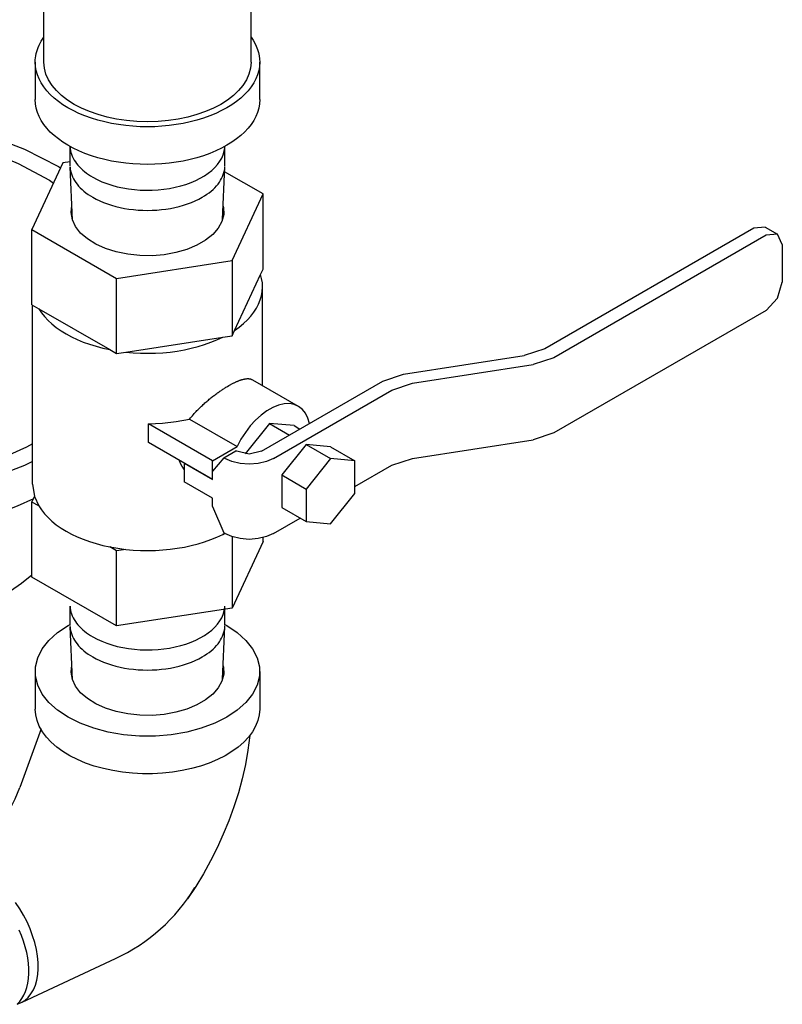
# Model space of a CAD drawing. Extents: x 1682.7 to 1703.9, y 1341.4 to 1379.2.
# Drawn here: x 1699.8 to 1703.9, y 1351.9 to 1357.3 of the extents above; entities that cross this region are included whole.
import ezdxf

# ---------------------------------------------------------------- set-up
doc = ezdxf.new("R2010")
doc.units = 0
doc.header["$MEASUREMENT"] = 0
doc.layers.add('Alarm Test Line', color=1, linetype='CONTINUOUS')
doc.layers.add('Main Drain', color=6, linetype='CONTINUOUS')

msp = doc.modelspace()

# ---------------------------------------------------------------- linework, layer by layer
at = {"layer": 'Alarm Test Line', "extrusion": (0, 0.816497, 0.57735)}
for p, q in [((1701.0294, 1357.0555, -4.1505), (1701.0294, 1358.3491, -4.1505)), ((1699.8575, 1357.0555, -4.1505), (1699.8575, 1356.8514, -4.1505)), ((1701.0763, 1356.8514, -4.1505), (1701.0763, 1357.0555, -4.1505))]:
    msp.add_line(p, q, dxfattribs=at)
at = {"layer": 'Alarm Test Line', "extrusion": (0.707107, -0.408248, 0.57735)}
for p, q in [((1699.9044, 1357.0555, -4.1505), (1699.9044, 1357.4452, -4.1505)), ((1699.8575, 1353.7447, -4.1505), (1699.8575, 1353.5406, -4.1505)), ((1701.0763, 1353.7447, -4.1505), (1701.0763, 1353.5406, -4.1505))]:
    msp.add_line(p, q, dxfattribs=at)
at = {"layer": 'Alarm Test Line', "extrusion": (-0.707107, -0.408248, 0.57735)}
for p, q in [((1700.0469, 1356.4921, -4.1505), (1700.0469, 1356.5969, -4.1505)), ((1700.8869, 1356.4921, -4.1505), (1700.8869, 1356.5969, -4.1505)), ((1700.0076, 1356.5073, -4.1505), (1699.8395, 1356.1451, -4.1505)), ((1700.0469, 1356.5134, -4.1505), (1700.0076, 1356.5073, -4.1505)), ((1700.0601, 1356.1968, -4.1505), (1700.047, 1356.4858, -4.1505)), ((1700.8737, 1356.1995, -4.1505), (1700.8867, 1356.4858, -4.1505)), ((1701.0943, 1356.3392, -4.1505), (1700.8856, 1356.4597, -4.1505)), ((1700.1699, 1356.4299, -4.1505), (1700.1699, 1356.4299, -4.1505)), ((1700.1699, 1356.4299, -4.1505), (1700.1699, 1356.4299, -4.1505)), ((1700.9262, 1355.977, -4.1505), (1701.0943, 1356.3392, -4.1505)), ((1701.0943, 1355.931, -4.1505), (1701.0943, 1356.3392, -4.1505)), ((1699.8395, 1356.1451, -4.1505), (1700.2988, 1355.8799, -4.1505)), ((1699.8395, 1355.7368, -4.1505), (1699.8395, 1356.1451, -4.1505)), ((1703.7592, 1356.1529, -4.1505), (1702.6244, 1355.4978, -4.1505)), ((1703.8217, 1356.1591, -4.1505), (1703.7592, 1356.1529, -4.1505)), ((1703.8217, 1356.1591, -4.1505), (1703.8881, 1356.1208, -4.1505)), ((1703.8256, 1356.1146, -4.1505), (1702.6731, 1355.4491, -4.1505)), ((1703.914, 1356.0635, -4.1505), (1703.914, 1355.8594, -4.1505)), ((1700.2988, 1355.8799, -4.1505), (1700.9262, 1355.977, -4.1505)), ((1700.9262, 1355.977, -4.1505), (1700.9262, 1355.5687, -4.1505)), ((1701.0807, 1355.9018, -4.1505), (1701.0943, 1355.931, -4.1505)), ((1700.2988, 1355.4717, -4.1505), (1700.2988, 1355.8799, -4.1505)), ((1700.9397, 1355.5979, -4.1505), (1701.0807, 1355.9018, -4.1505)), ((1701.0919, 1355.2975, -4.1505), (1701.0919, 1355.8339, -4.1505)), ((1699.8395, 1355.7368, -4.1505), (1699.8765, 1355.7155, -4.1505)), ((1699.8419, 1354.7622, -4.1505), (1699.8419, 1355.7355, -4.1505)), ((1699.8765, 1355.7155, -4.1505), (1700.2618, 1355.493, -4.1505)), ((1703.8256, 1355.7063, -4.1505), (1702.6731, 1355.0409, -4.1505)), ((1700.9262, 1355.5687, -4.1505), (1700.9397, 1355.5979, -4.1505)), ((1700.3493, 1355.4795, -4.1505), (1700.8756, 1355.5609, -4.1505)), ((1700.8756, 1355.5609, -4.1505), (1700.9262, 1355.5687, -4.1505)), ((1700.2618, 1355.493, -4.1505), (1700.2988, 1355.4717, -4.1505)), ((1700.2618, 1355.493, -4.1505), (1700.2635, 1355.4927, -4.1505)), ((1702.6244, 1355.4978, -4.1505), (1702.5123, 1355.4604, -4.1505)), ((1700.2988, 1355.4717, -4.1505), (1700.3493, 1355.4795, -4.1505)), ((1701.8574, 1355.3591, -4.1505), (1702.5123, 1355.4604, -4.1505)), ((1702.6731, 1355.4491, -4.1505), (1702.561, 1355.4118, -4.1505)), ((1701.9061, 1355.3105, -4.1505), (1702.561, 1355.4118, -4.1505)), ((1701.0364, 1355.3295, -4.1505), (1701.2861, 1355.1853, -4.1505)), ((1701.0856, 1354.9409, -4.1505), (1701.7453, 1355.3218, -4.1505)), ((1701.7453, 1355.3218, -4.1505), (1701.8574, 1355.3591, -4.1505)), ((1701.1521, 1354.9025, -4.1505), (1701.794, 1355.2731, -4.1505)), ((1701.794, 1355.2731, -4.1505), (1701.9061, 1355.3105, -4.1505)), ((1700.6958, 1355.1154, -4.1505), (1700.9538, 1354.9664, -4.1505)), ((1700.4731, 1354.9883, -4.1505), (1700.4731, 1355.0903, -4.1505)), ((1700.8208, 1354.8896, -4.1505), (1700.4731, 1355.0903, -4.1505)), ((1701.1301, 1355.0919, -4.1505), (1700.9976, 1354.927, -4.1505)), ((1701.2627, 1355.0801, -4.1505), (1701.1301, 1355.0919, -4.1505)), ((1701.1301, 1355.0919, -4.1505), (1701.2387, 1355.0292, -4.1505)), ((1701.2627, 1355.0801, -4.1505), (1701.2947, 1355.0616, -4.1505)), ((1701.9061, 1354.9022, -4.1505), (1702.561, 1355.0035, -4.1505)), ((1702.6731, 1355.0409, -4.1505), (1702.561, 1355.0035, -4.1505)), ((1700.8204, 1354.7878, -4.1505), (1700.4731, 1354.9883, -4.1505)), ((1700.8208, 1354.8896, -4.1505), (1700.9538, 1354.9664, -4.1505)), ((1701.3288, 1354.9772, -4.1505), (1701.1963, 1354.8123, -4.1505)), ((1701.4614, 1354.9654, -4.1505), (1701.3288, 1354.9772, -4.1505)), ((1701.3288, 1354.9772, -4.1505), (1701.4611, 1354.9009, -4.1505)), ((1701.4614, 1354.9654, -4.1505), (1701.5937, 1354.889, -4.1505)), ((1700.8809, 1354.9055, -4.1505), (1700.8204, 1354.8323, -4.1505)), ((1700.8809, 1354.9055, -4.1505), (1700.9474, 1354.9439, -4.1505)), ((1700.8862, 1354.9025, -4.1505), (1700.8809, 1354.9055, -4.1505)), ((1700.9527, 1354.9409, -4.1505), (1700.9474, 1354.9439, -4.1505)), ((1701.4611, 1354.9009, -4.1505), (1701.3285, 1354.7359, -4.1505)), ((1701.5937, 1354.889, -4.1505), (1701.4611, 1354.9009, -4.1505)), ((1701.794, 1354.8648, -4.1505), (1701.9061, 1354.9022, -4.1505)), ((1700.6659, 1354.877, -4.1505), (1700.6656, 1354.8768, -4.1505)), ((1700.6656, 1354.8768, -4.1505), (1700.8204, 1354.7874, -4.1505)), ((1700.6656, 1354.8768, -4.1505), (1700.6656, 1354.7747, -4.1505)), ((1700.8208, 1354.8324, -4.1505), (1700.8208, 1354.8896, -4.1505)), ((1701.5937, 1354.7122, -4.1505), (1701.5937, 1354.889, -4.1505)), ((1701.5937, 1354.7492, -4.1505), (1701.794, 1354.8648, -4.1505)), ((1700.8204, 1354.7874, -4.1505), (1700.8204, 1354.8323, -4.1505)), ((1701.1963, 1354.8123, -4.1505), (1701.1963, 1354.6355, -4.1505)), ((1701.1963, 1354.8123, -4.1505), (1701.3285, 1354.7359, -4.1505)), ((1699.8419, 1354.7622, -4.1505), (1699.853, 1354.6944, -4.1505)), ((1700.8204, 1354.6853, -4.1505), (1700.6656, 1354.7747, -4.1505)), ((1701.3285, 1354.7359, -4.1505), (1701.3285, 1354.5591, -4.1505)), ((1699.8395, 1354.6652, -4.1505), (1699.853, 1354.6944, -4.1505)), ((1699.853, 1354.6944, -4.1505), (1699.8765, 1354.6438, -4.1505)), ((1700.8204, 1354.6403, -4.1505), (1700.8204, 1354.6853, -4.1505)), ((1701.4611, 1354.5473, -4.1505), (1701.5937, 1354.7122, -4.1505)), ((1699.8765, 1354.6438, -4.1505), (1699.8395, 1354.6652, -4.1505)), ((1699.8395, 1354.2569, -4.1505), (1699.8395, 1354.6652, -4.1505)), ((1700.8204, 1354.6403, -4.1505), (1700.8809, 1354.4973, -4.1505)), ((1701.1963, 1354.6355, -4.1505), (1701.3285, 1354.5591, -4.1505)), ((1701.1521, 1354.4942, -4.1505), (1701.2965, 1354.5776, -4.1505)), ((1701.3285, 1354.5591, -4.1505), (1701.4611, 1354.5473, -4.1505)), ((1700.8756, 1354.4893, -4.1505), (1700.875, 1354.4892, -4.1505)), ((1700.8756, 1354.4893, -4.1505), (1700.8858, 1354.4945, -4.1505)), ((1700.8911, 1354.4917, -4.1505), (1700.8756, 1354.4893, -4.1505)), ((1700.8862, 1354.4942, -4.1505), (1700.8809, 1354.4973, -4.1505)), ((1700.9262, 1354.4767, -4.1505), (1700.9262, 1354.0888, -4.1505)), ((1701.0943, 1354.4511, -4.1505), (1701.0943, 1354.4715, -4.1505)), ((1700.2618, 1354.4214, -4.1505), (1700.3493, 1354.4078, -4.1505)), ((1700.2988, 1354.4, -4.1505), (1700.2618, 1354.4214, -4.1505)), ((1701.0943, 1354.4511, -4.1505), (1700.9262, 1354.0888, -4.1505)), ((1700.3493, 1354.4078, -4.1505), (1700.2988, 1354.4, -4.1505)), ((1700.2988, 1353.9918, -4.1505), (1700.2988, 1354.4, -4.1505)), ((1700.2988, 1353.9918, -4.1505), (1699.8395, 1354.2569, -4.1505)), ((1700.0469, 1353.9947, -4.1505), (1700.0469, 1354.0995, -4.1505)), ((1700.8869, 1353.9947, -4.1505), (1700.8869, 1354.0995, -4.1505)), ((1700.9262, 1354.0888, -4.1505), (1700.2988, 1353.9918, -4.1505)), ((1700.0601, 1353.6994, -4.1505), (1700.047, 1353.9884, -4.1505)), ((1700.8737, 1353.7021, -4.1505), (1700.8867, 1353.9884, -4.1505)), ((1700.1699, 1353.9325, -4.1505), (1700.1699, 1353.9325, -4.1505)), ((1700.1699, 1353.9325, -4.1505), (1700.1699, 1353.9325, -4.1505))]:
    msp.add_line(p, q, dxfattribs=at)
at = {"layer": 'Alarm Test Line'}
for p, q in [((1699.8893, 1353.4321, -4.1505), (1699.7732, 1353.1133, -4.1505)), ((1699.7868, 1351.9485, -4.1505), (1700.2934, 1352.1848, -4.1505))]:
    msp.add_line(p, q, dxfattribs=at)
at = {"layer": 'Alarm Test Line', "elevation": -4.1505}
for points in [[(1700.047, 1356.5968), (1700.0477, 1356.5863), (1700.0493, 1356.5757), (1700.0516, 1356.565), (1700.0548, 1356.5545), (1700.0588, 1356.544), (1700.0636, 1356.5337), (1700.0692, 1356.5234), (1700.0755, 1356.5134)], [(1700.1699, 1356.4299), (1700.1936, 1356.4173), (1700.2189, 1356.4057), (1700.2456, 1356.3953), (1700.2737, 1356.3861), (1700.3029, 1356.3782), (1700.3331, 1356.3716), (1700.364, 1356.3663), (1700.3956, 1356.3624), (1700.4276, 1356.36), (1700.4598, 1356.359), (1700.4921, 1356.3594), (1700.5242, 1356.3612), (1700.5559, 1356.3644), (1700.5872, 1356.3691), (1700.6177, 1356.3751), (1700.6474, 1356.3825), (1700.676, 1356.3911), (1700.7033, 1356.401), (1700.7293, 1356.4121), (1700.7537, 1356.4242), (1700.7764, 1356.4375), (1700.7973, 1356.4517), (1700.8162, 1356.4668), (1700.8331, 1356.4827), (1700.8478, 1356.4992), (1700.8602, 1356.5164), (1700.8704, 1356.5341), (1700.8781, 1356.5522), (1700.8835, 1356.5706), (1700.8863, 1356.5891), (1700.8865, 1356.5967)], [(1700.0755, 1356.5134), (1700.0822, 1356.5041), (1700.0895, 1356.495), (1700.0974, 1356.4861), (1700.106, 1356.4773), (1700.1152, 1356.4688), (1700.125, 1356.4605), (1700.1354, 1356.4525), (1700.1464, 1356.4447), (1700.1579, 1356.4372), (1700.1699, 1356.4299)], [(1700.047, 1356.4858), (1700.0479, 1356.475), (1700.0497, 1356.4642), (1700.0523, 1356.4535), (1700.0557, 1356.4428), (1700.0599, 1356.4323), (1700.0649, 1356.4218), (1700.0708, 1356.4116), (1700.0774, 1356.4014), (1700.0848, 1356.3915), (1700.093, 1356.3817), (1700.1019, 1356.3722), (1700.1115, 1356.3629), (1700.1219, 1356.3539), (1700.1329, 1356.3451), (1700.1446, 1356.3367), (1700.1569, 1356.3285), (1700.1699, 1356.3207)], [(1700.7639, 1356.3207), (1700.777, 1356.3286), (1700.7895, 1356.3369), (1700.8014, 1356.3455), (1700.8126, 1356.3544), (1700.823, 1356.3636), (1700.8327, 1356.3731), (1700.8417, 1356.3827), (1700.8499, 1356.3927), (1700.8573, 1356.4028), (1700.8639, 1356.4131), (1700.8697, 1356.4236), (1700.8747, 1356.4342), (1700.8788, 1356.4449), (1700.8821, 1356.4557), (1700.8846, 1356.4666), (1700.8861, 1356.4776), (1700.8868, 1356.4886)], [(1700.1699, 1356.3207), (1700.1884, 1356.3106), (1700.2079, 1356.3013), (1700.2283, 1356.2926), (1700.2496, 1356.2846), (1700.2717, 1356.2774), (1700.2945, 1356.271), (1700.3179, 1356.2654), (1700.3419, 1356.2606), (1700.3664, 1356.2567), (1700.3912, 1356.2536), (1700.4163, 1356.2514), (1700.4415, 1356.2501), (1700.4669, 1356.2497), (1700.4922, 1356.2501), (1700.5175, 1356.2514), (1700.5426, 1356.2536), (1700.5674, 1356.2567), (1700.5918, 1356.2606), (1700.6158, 1356.2654), (1700.6393, 1356.271), (1700.6621, 1356.2774), (1700.6842, 1356.2846), (1700.7055, 1356.2926), (1700.7259, 1356.3013), (1700.7454, 1356.3106), (1700.7639, 1356.3207)], [(1703.914, 1356.0635), (1703.8881, 1356.1208), (1703.8256, 1356.1146)], [(1700.9397, 1355.5979), (1700.965, 1355.616), (1700.9883, 1355.635), (1701.0094, 1355.6547), (1701.0283, 1355.6753), (1701.0448, 1355.6965), (1701.0589, 1355.7183), (1701.0706, 1355.7405), (1701.0797, 1355.7631), (1701.0864, 1355.7861), (1701.0904, 1355.8092), (1701.0919, 1355.8324), (1701.0907, 1355.8557), (1701.087, 1355.8788), (1701.0807, 1355.9018)], [(1703.8256, 1355.7063), (1703.8881, 1355.7723), (1703.914, 1355.8594)], [(1699.8765, 1355.7155), (1699.8909, 1355.6938), (1699.9078, 1355.6727), (1699.9269, 1355.6522), (1699.9483, 1355.6325), (1699.9718, 1355.6136), (1699.9974, 1355.5957), (1700.0249, 1355.5787), (1700.0543, 1355.5628), (1700.0854, 1355.5481), (1700.1181, 1355.5345), (1700.1522, 1355.5221), (1700.1876, 1355.5111), (1700.2242, 1355.5014), (1700.2618, 1355.493)], [(1700.3493, 1355.4795), (1700.3891, 1355.4759), (1700.4292, 1355.4737), (1700.4694, 1355.4731), (1700.5097, 1355.4739), (1700.5497, 1355.4762), (1700.5894, 1355.4801), (1700.6286, 1355.4853), (1700.6672, 1355.4921), (1700.7049, 1355.5002), (1700.7416, 1355.5098), (1700.7772, 1355.5207), (1700.8115, 1355.5329), (1700.8443, 1355.5463), (1700.8756, 1355.5609)], [(1701.3462, 1355.0914), (1701.3376, 1355.1215), (1701.3248, 1355.1474), (1701.308, 1355.1686), (1701.2875, 1355.1846), (1701.2638, 1355.195), (1701.2373, 1355.1997), (1701.2087, 1355.1985), (1701.1784, 1355.1916), (1701.1472, 1355.179), (1701.1156, 1355.1609), (1701.0843, 1355.1378), (1701.0539, 1355.1102), (1701.0251, 1355.0785), (1700.9985, 1355.0435), (1700.9746, 1355.0059), (1700.9538, 1354.9664)], [(1700.4731, 1355.0903), (1700.5489, 1355.0934), (1700.6235, 1355.1018), (1700.6958, 1355.1154)], [(1700.6384, 1354.8926), (1700.639, 1354.8909), (1700.6396, 1354.8893), (1700.6402, 1354.8877), (1700.6407, 1354.8861), (1700.6413, 1354.8846), (1700.6419, 1354.8831), (1700.6425, 1354.8817), (1700.6431, 1354.8803), (1700.6436, 1354.8789), (1700.6442, 1354.8776), (1700.6448, 1354.8763), (1700.6454, 1354.875), (1700.646, 1354.8738), (1700.6465, 1354.8725), (1700.6471, 1354.8713), (1700.6477, 1354.8701), (1700.6483, 1354.869), (1700.6489, 1354.8678), (1700.6494, 1354.8667), (1700.65, 1354.8656), (1700.6506, 1354.8645), (1700.6512, 1354.8635), (1700.6518, 1354.8624), (1700.6523, 1354.8614), (1700.6529, 1354.8604), (1700.6535, 1354.8594), (1700.6541, 1354.8584), (1700.6546, 1354.8574), (1700.6552, 1354.8565), (1700.6558, 1354.8555), (1700.6564, 1354.8546), (1700.657, 1354.8537), (1700.6575, 1354.8528), (1700.6581, 1354.8519), (1700.6587, 1354.851), (1700.6593, 1354.8501), (1700.6598, 1354.8492), (1700.6604, 1354.8484), (1700.661, 1354.8475), (1700.6616, 1354.8467), (1700.6621, 1354.8459), (1700.6627, 1354.8451), (1700.6633, 1354.8443), (1700.6639, 1354.8435), (1700.6644, 1354.8427), (1700.6656, 1354.8411)], [(1699.8765, 1354.6438), (1699.8909, 1354.6221), (1699.9078, 1354.601), (1699.9269, 1354.5806), (1699.9483, 1354.5609), (1699.9718, 1354.542), (1699.9974, 1354.524), (1700.0249, 1354.5071), (1700.0543, 1354.4912), (1700.0854, 1354.4764), (1700.1181, 1354.4628), (1700.1522, 1354.4505), (1700.1876, 1354.4394), (1700.2242, 1354.4297), (1700.2618, 1354.4214)], [(1700.3493, 1354.4078), (1700.3891, 1354.4042), (1700.4292, 1354.4021), (1700.4694, 1354.4014), (1700.5097, 1354.4022), (1700.5497, 1354.4046), (1700.5894, 1354.4084), (1700.6286, 1354.4137), (1700.6672, 1354.4204), (1700.7049, 1354.4286), (1700.7416, 1354.4381), (1700.7772, 1354.449), (1700.8115, 1354.4612), (1700.8443, 1354.4746), (1700.8756, 1354.4893)], [(1700.047, 1354.0994), (1700.0477, 1354.0889), (1700.0493, 1354.0783), (1700.0516, 1354.0676), (1700.0548, 1354.0571), (1700.0588, 1354.0466), (1700.0636, 1354.0363), (1700.0692, 1354.026), (1700.0755, 1354.016)], [(1700.1699, 1353.9325), (1700.1936, 1353.9199), (1700.2189, 1353.9083), (1700.2456, 1353.8979), (1700.2737, 1353.8887), (1700.3029, 1353.8808), (1700.3331, 1353.8741), (1700.364, 1353.8689), (1700.3956, 1353.865), (1700.4276, 1353.8626), (1700.4598, 1353.8615), (1700.4921, 1353.8619), (1700.5242, 1353.8638), (1700.5559, 1353.867), (1700.5872, 1353.8717), (1700.6177, 1353.8777), (1700.6474, 1353.885), (1700.676, 1353.8937), (1700.7033, 1353.9036), (1700.7293, 1353.9147), (1700.7537, 1353.9268), (1700.7764, 1353.9401), (1700.7973, 1353.9543), (1700.8162, 1353.9694), (1700.8331, 1353.9852), (1700.8478, 1354.0018), (1700.8602, 1354.019), (1700.8704, 1354.0367), (1700.8781, 1354.0548), (1700.8835, 1354.0732), (1700.8863, 1354.0917), (1700.8865, 1354.0993)], [(1700.047, 1353.9884), (1700.0479, 1353.9776), (1700.0497, 1353.9668), (1700.0523, 1353.9561), (1700.0557, 1353.9454), (1700.0599, 1353.9349), (1700.0649, 1353.9244), (1700.0708, 1353.9141), (1700.0774, 1353.904), (1700.0848, 1353.8941), (1700.093, 1353.8843), (1700.1019, 1353.8748), (1700.1115, 1353.8655), (1700.1219, 1353.8565), (1700.1329, 1353.8477), (1700.1446, 1353.8393), (1700.1569, 1353.8311), (1700.1699, 1353.8233)], [(1700.0755, 1354.016), (1700.0822, 1354.0067), (1700.0895, 1353.9976), (1700.0974, 1353.9887), (1700.106, 1353.9799), (1700.1152, 1353.9714), (1700.125, 1353.9631), (1700.1354, 1353.9551), (1700.1464, 1353.9473), (1700.1579, 1353.9398), (1700.1699, 1353.9325)], [(1700.7639, 1353.8233), (1700.777, 1353.8312), (1700.7895, 1353.8395), (1700.8014, 1353.8481), (1700.8126, 1353.857), (1700.823, 1353.8662), (1700.8327, 1353.8756), (1700.8417, 1353.8853), (1700.8499, 1353.8953), (1700.8573, 1353.9054), (1700.8639, 1353.9157), (1700.8697, 1353.9262), (1700.8747, 1353.9368), (1700.8788, 1353.9475), (1700.8821, 1353.9583), (1700.8846, 1353.9692), (1700.8861, 1353.9802), (1700.8868, 1353.9912)], [(1700.1699, 1353.8233), (1700.1884, 1353.8132), (1700.2079, 1353.8039), (1700.2283, 1353.7952), (1700.2496, 1353.7872), (1700.2717, 1353.78), (1700.2945, 1353.7736), (1700.3179, 1353.768), (1700.3419, 1353.7632), (1700.3664, 1353.7593), (1700.3912, 1353.7562), (1700.4163, 1353.754), (1700.4415, 1353.7527), (1700.4669, 1353.7523), (1700.4922, 1353.7527), (1700.5175, 1353.754), (1700.5426, 1353.7562), (1700.5674, 1353.7593), (1700.5918, 1353.7632), (1700.6158, 1353.768), (1700.6393, 1353.7736), (1700.6621, 1353.78), (1700.6842, 1353.7872), (1700.7055, 1353.7952), (1700.7259, 1353.8039), (1700.7454, 1353.8132), (1700.7639, 1353.8233)], [(1699.7586, 1351.9362), (1699.7806, 1351.9452), (1699.8007, 1351.9577), (1699.8186, 1351.9736), (1699.8343, 1351.9928), (1699.8475, 1352.015), (1699.8581, 1352.04), (1699.866, 1352.0676), (1699.8712, 1352.0975), (1699.8736, 1352.1295), (1699.8731, 1352.1632), (1699.8699, 1352.1984), (1699.8638, 1352.2346), (1699.855, 1352.2716), (1699.8435, 1352.3089), (1699.8296, 1352.3463), (1699.8132, 1352.3834), (1699.7945, 1352.4198), (1699.7738, 1352.4551), (1699.7512, 1352.4891)], [(1699.7592, 1351.9378), (1699.7732, 1351.9518), (1699.7856, 1351.9679), (1699.7964, 1351.986), (1699.8054, 1352.0061), (1699.8127, 1352.0279), (1699.8181, 1352.0514), (1699.8217, 1352.0764), (1699.8234, 1352.1027), (1699.8231, 1352.1301), (1699.821, 1352.1586), (1699.8171, 1352.1878), (1699.8112, 1352.2177), (1699.8036, 1352.248), (1699.7941, 1352.2785), (1699.783, 1352.3091), (1699.7702, 1352.3395)]]:
    msp.add_lwpolyline(points, dxfattribs=at)
at = {"layer": 'Alarm Test Line', "extrusion": (-2.66454e-15, 6.27276e-15, -1), "elevation": 4.1505}
for points in [[(-1700.8771, 1356.2733), (-1700.8793, 1356.2662), (-1700.8807, 1356.2277), (-1700.8713, 1356.1896), (-1700.8515, 1356.1528), (-1700.8217, 1356.1183), (-1700.7827, 1356.0871), (-1700.7355, 1356.0598), (-1700.6813, 1356.0373), (-1700.6217, 1356.0201), (-1700.558, 1356.0086), (-1700.4919, 1356.0032), (-1700.4252, 1356.004), (-1700.3596, 1356.011), (-1700.2967, 1356.0239), (-1700.2383, 1356.0425), (-1700.1858, 1356.0662), (-1700.1405, 1356.0945), (-1700.1038, 1356.1267), (-1700.0764, 1356.1618), (-1700.0591, 1356.199), (-1700.0524, 1356.2373), (-1700.0564, 1356.2758), (-1700.0565, 1356.276)], [(-1700.8771, 1353.7759), (-1700.8793, 1353.7688), (-1700.8807, 1353.7303), (-1700.8713, 1353.6922), (-1700.8515, 1353.6554), (-1700.8217, 1353.6209), (-1700.7827, 1353.5897), (-1700.7355, 1353.5624), (-1700.6813, 1353.5399), (-1700.6217, 1353.5227), (-1700.558, 1353.5112), (-1700.4919, 1353.5058), (-1700.4252, 1353.5066), (-1700.3596, 1353.5135), (-1700.2967, 1353.5265), (-1700.2383, 1353.5451), (-1700.1858, 1353.5688), (-1700.1405, 1353.5971), (-1700.1038, 1353.6293), (-1700.0764, 1353.6644), (-1700.0591, 1353.7016), (-1700.0524, 1353.7399), (-1700.0564, 1353.7784), (-1700.0565, 1353.7786)]]:
    msp.add_lwpolyline(points, dxfattribs=at)
at = {"layer": 'Alarm Test Line', "extrusion": (1.58429e-12, -2.773e-12, -1), "elevation": 4.1505}
msp.add_lwpolyline([(-1700.9088, 1355.2977), (-1700.9122, 1355.2996), (-1700.9156, 1355.3015), (-1700.9189, 1355.3033), (-1700.9222, 1355.3051), (-1700.9255, 1355.3069), (-1700.9287, 1355.3086), (-1700.9319, 1355.3103), (-1700.9351, 1355.3119), (-1700.9383, 1355.3134), (-1700.9414, 1355.315), (-1700.9445, 1355.3164), (-1700.9476, 1355.3179), (-1700.9507, 1355.3192), (-1700.9537, 1355.3206), (-1700.9567, 1355.3218), (-1700.9596, 1355.3231), (-1700.9626, 1355.3242), (-1700.9655, 1355.3253), (-1700.9684, 1355.3264), (-1700.9712, 1355.3274), (-1700.974, 1355.3284), (-1700.9768, 1355.3293), (-1700.9796, 1355.3302), (-1700.9823, 1355.3309), (-1700.985, 1355.3317), (-1700.9877, 1355.3324), (-1700.9903, 1355.333), (-1700.9929, 1355.3335), (-1700.9955, 1355.334), (-1700.998, 1355.3344), (-1701.0005, 1355.3348), (-1701.003, 1355.3351), (-1701.0055, 1355.3353), (-1701.0079, 1355.3355), (-1701.0103, 1355.3355), (-1701.0126, 1355.3355), (-1701.015, 1355.3355), (-1701.0172, 1355.3353), (-1701.0195, 1355.3351), (-1701.0217, 1355.3347), (-1701.0239, 1355.3343), (-1701.0261, 1355.3338), (-1701.0282, 1355.3331), (-1701.0303, 1355.3324), (-1701.0324, 1355.3316), (-1701.0344, 1355.3306), (-1701.0364, 1355.3295)], dxfattribs=at)
at = {"layer": 'Alarm Test Line', "extrusion": (3.44169e-15, -2.77556e-16, -1), "elevation": 4.1505}
msp.add_lwpolyline([(-1700.6958, 1355.1154), (-1700.7009, 1355.1219), (-1700.7059, 1355.1281), (-1700.7109, 1355.1341), (-1700.716, 1355.14), (-1700.721, 1355.1456), (-1700.7259, 1355.1511), (-1700.7309, 1355.1565), (-1700.7358, 1355.1617), (-1700.7407, 1355.1667), (-1700.7456, 1355.1717), (-1700.7505, 1355.1765), (-1700.7554, 1355.1812), (-1700.7602, 1355.1858), (-1700.765, 1355.1904), (-1700.7698, 1355.1948), (-1700.7745, 1355.1991), (-1700.7793, 1355.2033), (-1700.784, 1355.2075), (-1700.7887, 1355.2115), (-1700.7934, 1355.2155), (-1700.798, 1355.2194), (-1700.8026, 1355.2232), (-1700.8072, 1355.227), (-1700.8118, 1355.2307), (-1700.8163, 1355.2343), (-1700.8208, 1355.2378), (-1700.8253, 1355.2413), (-1700.8298, 1355.2447), (-1700.8342, 1355.248), (-1700.8386, 1355.2513), (-1700.843, 1355.2545), (-1700.8473, 1355.2576), (-1700.8516, 1355.2607), (-1700.8559, 1355.2638), (-1700.8602, 1355.2667), (-1700.8644, 1355.2696), (-1700.8686, 1355.2725), (-1700.8728, 1355.2752), (-1700.8769, 1355.278), (-1700.881, 1355.2806), (-1700.8851, 1355.2832), (-1700.8891, 1355.2858), (-1700.8931, 1355.2883), (-1700.8971, 1355.2907), (-1700.901, 1355.2931), (-1700.9088, 1355.2977)], dxfattribs=at)
at = {"layer": 'Alarm Test Line', "extrusion": (-1.94289e-15, 7.99361e-15, -1), "elevation": 4.1505}
msp.add_lwpolyline([(-1701.1521, 1354.9025), (-1701.1131, 1354.8852), (-1701.0678, 1354.8744), (-1701.0191, 1354.8707), (-1700.9705, 1354.8744), (-1700.9251, 1354.8852), (-1700.8862, 1354.9025)], dxfattribs=at)
at = {"layer": 'Alarm Test Line', "extrusion": (0, 1.9984e-15, -1), "elevation": 4.1505}
msp.add_lwpolyline([(-1701.0856, 1354.9409), (-1701.0191, 1354.925), (-1700.9527, 1354.9409)], dxfattribs=at)
at = {"layer": 'Alarm Test Line', "extrusion": (0, -1.27676e-15, -1), "elevation": 4.1505}
msp.add_lwpolyline([(-1701.1521, 1354.4942), (-1701.1131, 1354.477), (-1701.0678, 1354.4661), (-1701.0191, 1354.4624), (-1700.9705, 1354.4661), (-1700.9251, 1354.477), (-1700.8862, 1354.4942)], dxfattribs=at)
at = {"layer": 'Alarm Test Line', "extrusion": (6.27276e-15, 7.71605e-15, -1), "elevation": 4.1505}
for points in [[(-1700.8978, 1353.9935), (-1700.9547, 1353.9556), (-1701.0017, 1353.9134), (-1701.0379, 1353.8677), (-1701.0624, 1353.8195), (-1701.0747, 1353.7698), (-1701.0747, 1353.7196), (-1701.0624, 1353.67), (-1701.0379, 1353.6218), (-1701.0017, 1353.5761), (-1700.9547, 1353.5339), (-1700.8978, 1353.496), (-1700.8321, 1353.4631), (-1700.7589, 1353.4359), (-1700.6798, 1353.4151), (-1700.5964, 1353.4009), (-1700.5104, 1353.3938), (-1700.4234, 1353.3938), (-1700.3373, 1353.4009), (-1700.2539, 1353.4151), (-1700.1748, 1353.4359), (-1700.1017, 1353.4631), (-1700.036, 1353.496), (-1699.979, 1353.5339), (-1699.932, 1353.5761), (-1699.8959, 1353.6218), (-1699.8714, 1353.67), (-1699.859, 1353.7196), (-1699.859, 1353.7698), (-1699.8714, 1353.8195), (-1699.8959, 1353.8677), (-1699.932, 1353.9134), (-1699.979, 1353.9556), (-1700.036, 1353.9935), (-1700.0469, 1353.999)], [(-1700.8869, 1353.999), (-1700.8978, 1353.9935)]]:
    msp.add_lwpolyline(points, dxfattribs=at)
at = {"layer": 'Alarm Test Line', "extrusion": (-6.60583e-15, 4.44089e-16, -1), "elevation": 4.1505}
msp.add_lwpolyline([(-1701.0763, 1353.5406), (-1701.0738, 1353.5091), (-1701.0665, 1353.4778), (-1701.0543, 1353.447), (-1701.0374, 1353.417), (-1701.0159, 1353.388), (-1700.99, 1353.3602), (-1700.9599, 1353.3338), (-1700.9258, 1353.3091), (-1700.888, 1353.2863), (-1700.8468, 1353.2655), (-1700.8026, 1353.247), (-1700.7557, 1353.2308), (-1700.7064, 1353.2171), (-1700.6552, 1353.206), (-1700.6025, 1353.1976), (-1700.5487, 1353.192), (-1700.4942, 1353.1891), (-1700.4395, 1353.1891), (-1700.3851, 1353.192), (-1700.3313, 1353.1976), (-1700.2786, 1353.206), (-1700.2274, 1353.2171), (-1700.1781, 1353.2308), (-1700.1312, 1353.247), (-1700.0869, 1353.2655), (-1700.0457, 1353.2863), (-1700.008, 1353.3091), (-1699.9739, 1353.3338), (-1699.9437, 1353.3602), (-1699.9178, 1353.388), (-1699.8963, 1353.417), (-1699.8794, 1353.447), (-1699.8673, 1353.4778), (-1699.8599, 1353.5091), (-1699.8575, 1353.5406)], dxfattribs=at)
at = {"layer": 'Alarm Test Line', "extrusion": (-4.16334e-15, 2.77556e-16, -1), "elevation": 4.1505}
msp.add_lwpolyline([(-1701.0221, 1353.3961), (-1701.0122, 1353.3172), (-1700.9985, 1353.239), (-1700.9812, 1353.1614), (-1700.9604, 1353.0846), (-1700.9363, 1353.0087), (-1700.909, 1352.9337), (-1700.8787, 1352.8597), (-1700.8454, 1352.7869), (-1700.8092, 1352.7154), (-1700.7703, 1352.6453), (-1700.7288, 1352.5767), (-1700.6846, 1352.5099), (-1700.6829, 1352.5075)], dxfattribs=at)
at = {"layer": 'Alarm Test Line'}
for centre, radius, start, end in [((1699.0684, 1353.3698, -4.1505), 0.75, 300, 340), ((1699.8708, 1353.0911, -4.1505), 1, 295, 328.6067)]:
    msp.add_arc(centre, radius, start, end, dxfattribs=at)
at = {"layer": 'Alarm Test Line', "extrusion": (-1.53956e-16, 1.66533e-16, -1)}
for centre, start_param, end_param in [((1700.4669, 1357.0555, -4.1505), -3.141593, -2.879793), ((1700.4669, 1357.0555, -4.1505), -2.879793, -2.746742), ((1700.4669, 1357.0555, -4.1505), -0.394868, 0), ((1700.4669, 1357.0555, -4.1505), 0, 3.141593), ((1700.4669, 1356.8514, -4.1505), 0, 3.141593)]:
    msp.add_ellipse(centre, major_axis=(0.6094, 0), ratio=0.57735, start_param=start_param, end_param=end_param, dxfattribs=at)
at = {"layer": 'Alarm Test Line', "extrusion": (-3.97084e-17, -2.77556e-16, -1)}
msp.add_ellipse((1700.4669, 1357.0555, -4.1505), major_axis=(-0.5625, 0), ratio=0.57735, start_param=3.141593, end_param=6.283185, dxfattribs=at)
at = {"layer": 'Main Drain', "extrusion": (2.94209e-15, -6.93889e-15, -1), "elevation": 4.1505}
for points in [[(-1697.6562, 1356.6358), (-1697.7201, 1356.6604), (-1697.9401, 1356.723), (-1698.1723, 1356.7686), (-1698.4128, 1356.7962), (-1698.6576, 1356.8054), (-1698.9023, 1356.7962), (-1699.1429, 1356.7686), (-1699.3751, 1356.723), (-1699.5951, 1356.6604), (-1699.799, 1356.5817), (-1699.9834, 1356.4884), (-1699.9952, 1356.4806)], [(-1699.8419, 1354.8858), (-1699.799, 1354.8641), (-1699.5951, 1354.7854), (-1699.3751, 1354.7228), (-1699.1429, 1354.6773), (-1698.9023, 1354.6496), (-1698.6576, 1354.6404), (-1698.4128, 1354.6496), (-1698.1723, 1354.6773), (-1697.9401, 1354.7228), (-1697.7201, 1354.7854), (-1697.5774, 1354.8405)]]:
    msp.add_lwpolyline(points, dxfattribs=at)
at = {"layer": 'Main Drain', "extrusion": (3.88578e-16, -1.77636e-15, -1), "elevation": 4.1505}
for points in [[(-1697.6814, 1356.5588), (-1697.791, 1356.6007), (-1698.0014, 1356.6596), (-1698.2235, 1356.7017), (-1698.4533, 1356.7264), (-1698.6868, 1356.7331), (-1698.9198, 1356.7219), (-1699.1481, 1356.6928), (-1699.3676, 1356.6464), (-1699.5744, 1356.5835), (-1699.7649, 1356.5053), (-1699.9357, 1356.4131), (-1699.9569, 1356.3981)], [(-1699.8419, 1354.981), (-1699.8096, 1354.9623), (-1699.6237, 1354.8805), (-1699.4206, 1354.8136), (-1699.2039, 1354.763), (-1698.9775, 1354.7296), (-1698.7453, 1354.7138), (-1698.5115, 1354.7161), (-1698.2804, 1354.7363), (-1698.056, 1354.7741), (-1697.8423, 1354.8289), (-1697.6432, 1354.8996), (-1697.5833, 1354.9279)]]:
    msp.add_lwpolyline(points, dxfattribs=at)
at = {"layer": 'Main Drain', "extrusion": (-5.4956e-15, 1.88738e-15, -1), "elevation": 4.1505}
msp.add_lwpolyline([(-1699.8478, 1354.6831), (-1699.7597, 1354.643), (-1699.6373, 1354.5958), (-1699.5088, 1354.5542), (-1699.3751, 1354.5187), (-1699.237, 1354.4892), (-1699.0953, 1354.4662), (-1698.9509, 1354.4496), (-1698.8047, 1354.4396), (-1698.6576, 1354.4362), (-1698.5105, 1354.4396), (-1698.3643, 1354.4496), (-1698.2199, 1354.4662), (-1698.0782, 1354.4892), (-1697.9401, 1354.5187), (-1697.8064, 1354.5542), (-1697.6779, 1354.5958), (-1697.5555, 1354.643), (-1697.5546, 1354.6434)], dxfattribs=at)
at = {"layer": 'Main Drain', "extrusion": (0, 0, -1)}
msp.add_arc((-1698.6576, 1355.7229, 4.1505), 1.875, 230.9238, 300, dxfattribs=at)

doc.saveas('drawing.dxf')
